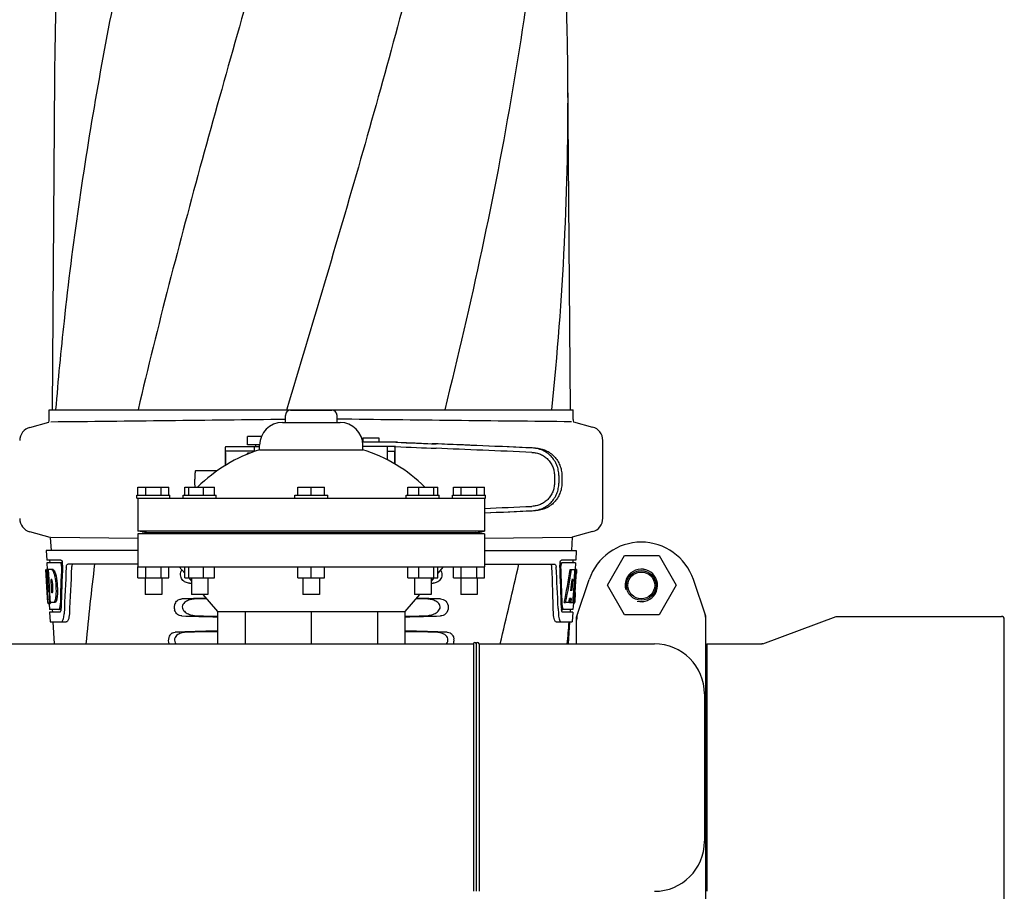
# Model space of a CAD drawing. Units: millimetres. Extents: x 1575 to 7308, y -4424 to 3509.
# Drawn here: x 4691 to 5049, y 1302 to 1619 of the extents above; entities that cross this region are included whole.
import ezdxf

# ---------------------------------------------------------------- set-up
doc = ezdxf.new("R2010")
doc.units = ezdxf.units.MM
doc.header["$LTSCALE"] = 30.734
doc.layers.get('0').update_dxf_attribs({"linetype": 'CONTINUOUS'})

msp = doc.modelspace()

# ---------------------------------------------------------------- linework, layer by layer
for p, q in [((4703.54, 1598.3), (4702.64, 1477.17)), ((4891.12, 1477.17), (4890.21, 1598.3)), ((4701.64, 1477.17), (4703.93, 1477.17)), ((4701.64, 1473.62), (4701.64, 1477.17)), ((4703.94, 1477.17), (4733.9, 1477.17)), ((4733.92, 1477.17), (4787.93, 1477.17)), ((4787.5, 1472.55), (4787.5, 1475.17)), ((4788.03, 1477.45), (4787.95, 1477.17)), ((4787.95, 1477.17), (4845.37, 1477.17)), ((4789.38, 1477.05), (4804.38, 1477.05)), ((4806.25, 1472.55), (4806.25, 1475.17)), ((4845.39, 1477.17), (4884.29, 1477.17)), ((4884.3, 1477.17), (4892.12, 1477.17)), ((4892.12, 1473.62), (4892.12, 1477.17)), ((4694.58, 1470.8), (4701.43, 1472.63)), ((4786.38, 1472.55), (4807.38, 1472.55)), ((4892.28, 1472.75), (4899.17, 1470.9)), ((4778.76, 1467.44), (4773.69, 1467.44)), ((4773.69, 1464.44), (4773.69, 1467.44)), ((4778.13, 1464.44), (4773.69, 1464.44)), ((4776.69, 1463.69), (4776.69, 1464.44)), ((4778.13, 1462.63), (4778.13, 1464.3)), ((4828.27, 1465.39), (4815.55, 1465.39)), ((4815.61, 1466.99), (4821.41, 1466.99)), ((4815.61, 1466.99), (4815.61, 1465.39)), ((4815.63, 1462.63), (4815.63, 1464.3)), ((4821.41, 1466.99), (4821.41, 1465.39)), ((4902.88, 1437.71), (4902.88, 1466.07)), ((4765.64, 1463.46), (4765.64, 1456.96)), ((4765.68, 1461.69), (4765.68, 1456.98)), ((4768.92, 1463.69), (4765.76, 1463.69)), ((4776.51, 1462.09), (4765.76, 1462.09)), ((4778.13, 1463.69), (4768.92, 1463.69)), ((4774.72, 1461.44), (4773.69, 1461.44)), ((4773.69, 1461.03), (4773.69, 1461.44)), ((4776.14, 1463.69), (4776.14, 1462.09)), ((4778.13, 1462.63), (4815.63, 1462.63)), ((4827.58, 1463.79), (4815.63, 1463.79)), ((4824.51, 1463.79), (4824.51, 1458.98)), ((4824.51, 1462.19), (4827.21, 1462.19)), ((4827.3, 1457.45), (4827.3, 1461.79)), ((4827.34, 1457.43), (4827.34, 1463.55)), ((4762.67, 1454.99), (4754.81, 1454.99)), ((4885.3, 1453.32), (4885.3, 1450.47)), ((4886.91, 1453.32), (4886.91, 1450.46)), ((4887.99, 1453.28), (4887.99, 1450.5)), ((4733.88, 1449.05), (4745.13, 1449.05)), ((4733.88, 1446.17), (4733.88, 1449.05)), ((4736.69, 1446.17), (4736.69, 1449.05)), ((4742.31, 1446.17), (4742.31, 1449.05)), ((4745.13, 1446.17), (4745.13, 1449.05)), ((4750.88, 1449.05), (4761.74, 1449.05)), ((4750.88, 1446.17), (4750.88, 1449.05)), ((4752.33, 1446.17), (4752.33, 1449.05)), ((4757.77, 1446.17), (4757.77, 1449.05)), ((4761.74, 1446.17), (4761.74, 1449.05)), ((4792.01, 1449.05), (4801.75, 1449.05)), ((4792.01, 1446.17), (4792.01, 1449.05)), ((4796.88, 1446.17), (4796.88, 1449.05)), ((4801.75, 1446.17), (4801.75, 1449.05)), ((4832.02, 1449.05), (4842.89, 1449.05)), ((4832.02, 1446.17), (4832.02, 1449.05)), ((4836, 1446.17), (4836, 1449.05)), ((4841.43, 1446.17), (4841.43, 1449.05)), ((4842.89, 1446.17), (4842.89, 1449.05)), ((4848.63, 1449.05), (4859.88, 1449.05)), ((4848.63, 1446.17), (4848.63, 1449.05)), ((4851.44, 1446.17), (4851.44, 1449.05)), ((4857.07, 1446.17), (4857.07, 1449.05)), ((4859.88, 1446.17), (4859.88, 1449.05)), ((4733.5, 1446.17), (4745.5, 1446.17)), ((4733.5, 1445.05), (4733.5, 1446.17)), ((4733.5, 1445.05), (4860.25, 1445.05)), ((4733.88, 1445.05), (4733.88, 1433.05)), ((4745.5, 1445.05), (4745.5, 1446.17)), ((4750.31, 1446.17), (4762.31, 1446.17)), ((4750.31, 1445.05), (4750.31, 1446.17)), ((4762.31, 1445.05), (4762.31, 1446.17)), ((4790.88, 1446.17), (4802.88, 1446.17)), ((4790.88, 1445.05), (4790.88, 1446.17)), ((4802.88, 1445.05), (4802.88, 1446.17)), ((4831.45, 1446.17), (4843.45, 1446.17)), ((4831.45, 1445.05), (4831.45, 1446.17)), ((4843.45, 1445.05), (4843.45, 1446.17)), ((4848.25, 1446.17), (4860.25, 1446.17)), ((4848.25, 1445.05), (4848.25, 1446.17)), ((4859.88, 1445.05), (4859.88, 1433.05)), ((4860.25, 1445.05), (4860.25, 1446.17)), ((4702.01, 1430.79), (4694.58, 1432.78)), ((4859.88, 1433.05), (4733.88, 1433.05)), ((4737.04, 1432.56), (4733.88, 1433.05)), ((4733.88, 1432.05), (4737.04, 1432.56)), ((4859.88, 1432.05), (4733.88, 1432.05)), ((4733.88, 1432.05), (4733.88, 1420.05)), ((4737.04, 1432.56), (4856.72, 1432.56)), ((4856.72, 1432.56), (4859.88, 1433.05)), ((4859.88, 1432.05), (4856.72, 1432.56)), ((4859.88, 1432.05), (4859.88, 1420.05)), ((4899.17, 1432.88), (4891.75, 1430.89)), ((4702.01, 1430.79), (4702.28, 1426.05)), ((4733.86, 1430.41), (4702.25, 1430.72)), ((4859.89, 1430.51), (4891.51, 1430.82)), ((4891.75, 1430.89), (4891.48, 1426.05)), ((4733.88, 1426.05), (4700.53, 1426.05)), ((4700.53, 1426.05), (4700.72, 1422.55)), ((4859.88, 1426.05), (4893.23, 1426.05)), ((4893.23, 1426.05), (4893.04, 1422.55)), ((4705.85, 1422.55), (4700.72, 1422.55)), ((4705.69, 1421.55), (4700.78, 1421.55)), ((4700.78, 1421.55), (4700.91, 1419.04)), ((4701.72, 1422.55), (4701.78, 1421.55)), ((4706.47, 1421.55), (4705.85, 1421.55)), ((4887.29, 1421.55), (4887.91, 1421.55)), ((4893.04, 1422.55), (4887.91, 1422.55)), ((4892.98, 1421.55), (4888.07, 1421.55)), ((4892.04, 1422.55), (4891.98, 1421.55)), ((4892.98, 1421.55), (4892.84, 1419.05)), ((4904.59, 1413.42), (4910.84, 1424.25)), ((4910.84, 1424.25), (4923.34, 1424.25)), ((4923.34, 1424.25), (4929.59, 1413.42)), ((4700.44, 1419.05), (4700.43, 1419.05)), ((4700.89, 1410.69), (4700.43, 1419.05)), ((4701.12, 1419.05), (4700.6, 1419.05)), ((4701, 1411.87), (4700.6, 1419.05)), ((4700.97, 1415.42), (4700.77, 1419.05)), ((4703.05, 1419.05), (4701.24, 1419.05)), ((4701.25, 1418.98), (4701.24, 1419.05)), ((4701.44, 1415.44), (4701.25, 1418.98)), ((4701.58, 1415.44), (4701.38, 1419.05)), ((4703.45, 1418.66), (4702.94, 1418.66)), ((4733.88, 1421.05), (4708.35, 1421.05)), ((4733.88, 1420.05), (4859.88, 1420.05)), ((4733.88, 1416.05), (4733.88, 1420.05)), ((4736.69, 1416.05), (4736.69, 1420.05)), ((4742.31, 1416.05), (4742.31, 1420.05)), ((4745.13, 1416.05), (4745.13, 1420.05)), ((4748.88, 1420.05), (4750.88, 1417.72)), ((4750.88, 1416.05), (4750.88, 1420.05)), ((4752.33, 1416.05), (4752.33, 1420.05)), ((4757.77, 1416.05), (4757.77, 1420.05)), ((4761.74, 1416.05), (4761.74, 1420.05)), ((4792.01, 1416.05), (4792.01, 1420.05)), ((4796.88, 1416.05), (4796.88, 1420.05)), ((4801.75, 1416.05), (4801.75, 1420.05)), ((4832.02, 1416.05), (4832.02, 1420.05)), ((4836, 1416.05), (4836, 1420.05)), ((4841.43, 1416.05), (4841.43, 1420.05)), ((4844.88, 1420.05), (4842.89, 1417.73)), ((4842.89, 1416.05), (4842.89, 1420.05)), ((4848.63, 1416.05), (4848.63, 1420.05)), ((4851.44, 1416.05), (4851.44, 1420.05)), ((4857.07, 1416.05), (4857.07, 1420.05)), ((4859.88, 1421.05), (4885.4, 1421.05)), ((4859.88, 1416.05), (4859.88, 1420.05)), ((4891.04, 1419.05), (4891.55, 1419.05)), ((4891.69, 1419.05), (4892.82, 1419.05)), ((4892.63, 1419.05), (4892.44, 1415.64)), ((4892.82, 1419.05), (4892.63, 1415.63)), ((4892.87, 1410.69), (4893.33, 1419.05)), ((4893.34, 1419.05), (4892.94, 1419.05)), ((4893.34, 1419.05), (4893.28, 1417.81)), ((4701.17, 1411.87), (4700.97, 1415.42)), ((4701.48, 1414.82), (4701.44, 1415.44)), ((4701.68, 1411.18), (4701.48, 1414.82)), ((4701.62, 1414.83), (4701.58, 1415.44)), ((4701.82, 1411.19), (4701.62, 1414.83)), ((4702.51, 1415.5), (4702.3, 1415.5)), ((4702.34, 1414.87), (4702.3, 1415.5)), ((4702.54, 1411.23), (4702.34, 1414.87)), ((4704.08, 1416.76), (4703.57, 1416.76)), ((4733.88, 1416.05), (4745.13, 1416.05)), ((4736.5, 1416.05), (4736.5, 1410.05)), ((4742.5, 1416.05), (4742.5, 1410.05)), ((4750.88, 1416.05), (4761.74, 1416.05)), ((4752.32, 1416.04), (4753.31, 1414.89)), ((4753.31, 1416.05), (4753.31, 1410.05)), ((4759.31, 1416.05), (4759.31, 1410.05)), ((4792.01, 1416.05), (4801.75, 1416.05)), ((4793.88, 1416.05), (4793.88, 1410.05)), ((4799.88, 1416.05), (4799.88, 1410.05)), ((4832.02, 1416.05), (4842.89, 1416.05)), ((4834.45, 1416.05), (4834.45, 1410.05)), ((4840.45, 1416.05), (4840.45, 1410.05)), ((4841.44, 1416.04), (4840.45, 1414.89)), ((4848.63, 1416.05), (4859.88, 1416.05)), ((4851.25, 1416.05), (4851.25, 1410.05)), ((4857.25, 1416.05), (4857.25, 1410.05)), ((4891.82, 1415.67), (4891.58, 1411.4)), ((4892.43, 1415.51), (4892.2, 1411.36)), ((4892.44, 1415.64), (4892.43, 1415.51)), ((4892.43, 1415.48), (4892.96, 1415.48)), ((4892.63, 1415.63), (4892.62, 1415.48)), ((4893.41, 1402.15), (4897.94, 1415.48)), ((4940.34, 1402.15), (4935.82, 1415.48)), ((4701.08, 1407.05), (4700.88, 1410.73)), ((4701.14, 1410.91), (4701.12, 1410.91)), ((4701.71, 1410.69), (4701.68, 1411.18)), ((4701.85, 1410.69), (4701.71, 1410.69)), ((4701.85, 1410.69), (4701.82, 1411.19)), ((4701.85, 1410.6), (4701.85, 1410.69)), ((4701.96, 1408.58), (4701.85, 1410.6)), ((4702.58, 1410.65), (4702.54, 1411.23)), ((4702.78, 1410.65), (4702.58, 1410.65)), ((4891.58, 1411.4), (4891.23, 1411.4)), ((4892.2, 1411.36), (4892.04, 1408.54)), ((4892.88, 1410.73), (4892.68, 1407.05)), ((4892.88, 1410.73), (4892.81, 1410.73)), ((4910.84, 1402.6), (4904.59, 1413.42)), ((4929.59, 1413.42), (4923.34, 1402.6)), ((4700.96, 1409.48), (4700.95, 1409.71)), ((4701.19, 1407.05), (4701.08, 1407.05)), ((4702.08, 1407), (4701.58, 1407)), ((4701.96, 1408.6), (4701.74, 1408.6)), ((4702.05, 1407.05), (4701.96, 1408.58)), ((4703.73, 1407.05), (4702.05, 1407.05)), ((4704.09, 1407.43), (4703.58, 1407.43)), ((4704.51, 1409.33), (4703.99, 1409.33)), ((4742.5, 1410.05), (4736.5, 1410.05)), ((4759.31, 1410.05), (4753.31, 1410.05)), ((4757.46, 1410.05), (4762.83, 1403.8)), ((4799.88, 1410.05), (4793.88, 1410.05)), ((4836.29, 1410.05), (4830.93, 1403.8)), ((4840.45, 1410.05), (4834.45, 1410.05)), ((4857.25, 1410.05), (4851.25, 1410.05)), ((4888.85, 1407.05), (4889.37, 1407.05)), ((4890.57, 1407.05), (4889.52, 1407.05)), ((4890.9, 1408.6), (4890.81, 1407.05)), ((4890.81, 1407.05), (4891.32, 1407.05)), ((4891.41, 1408.6), (4890.83, 1408.6)), ((4891.41, 1408.6), (4891.32, 1407.05)), ((4891.4, 1407.05), (4892.08, 1407.05)), ((4892.04, 1408.54), (4891.96, 1407.05)), ((4892.18, 1406.97), (4892.04, 1404.55)), ((4892.68, 1407.05), (4892.21, 1407.05)), ((4892.8, 1409.48), (4892.81, 1409.71)), ((4701.87, 1406.63), (4701.37, 1406.63)), ((4701.6, 1406.61), (4701.72, 1404.55)), ((4705.15, 1404.55), (4701.72, 1404.55)), ((4705.42, 1403.55), (4701.77, 1403.55)), ((4701.77, 1403.55), (4701.97, 1400.05)), ((4702.72, 1404.55), (4702.77, 1403.55)), ((4705.91, 1404.55), (4705.42, 1404.55)), ((4762.83, 1403.8), (4830.93, 1403.8)), ((4762.83, 1403.8), (4762.83, 1392.05)), ((4772.8, 1403.8), (4772.8, 1392.05)), ((4796.88, 1403.8), (4796.88, 1392.05)), ((4820.96, 1403.8), (4820.96, 1392.05)), ((4830.93, 1403.8), (4830.93, 1392.05)), ((4886.65, 1404.95), (4886.65, 1404.86)), ((4886.65, 1404.86), (4886.73, 1402.96)), ((4887.85, 1404.55), (4888.34, 1404.55)), ((4891.99, 1403.55), (4888.34, 1403.55)), ((4892.04, 1404.55), (4888.61, 1404.55)), ((4891.04, 1404.55), (4890.98, 1403.55)), ((4891.99, 1403.55), (4891.79, 1400.05)), ((4892.18, 1406.63), (4892.39, 1406.63)), ((4701.97, 1400.05), (4707.75, 1400.05)), ((4702.87, 1400.05), (4703.38, 1392.05)), ((4885.92, 1400.05), (4891.79, 1400.05)), ((4890.38, 1392.05), (4890.88, 1400.05)), ((4893.38, 1392.05), (4893.38, 1401.94)), ((4923.34, 1402.6), (4910.84, 1402.6)), ((4940.38, 1292.16), (4940.38, 1401.94)), ((4961.05, 1392.11), (4987.71, 1401.99)), ((4987.71, 1401.99), (4988.06, 1402.05)), ((4988.06, 1402.05), (5047.88, 1402.05)), ((5048.88, 1293.05), (5048.88, 1401.05)), ((3726.76, 1392.05), (4855.88, 1392.05)), ((4855.88, 1392.05), (4855.88, 1302.05)), ((4856.88, 1392.05), (4856.88, 1302.05)), ((4857.88, 1392.05), (4921.68, 1392.05)), ((4857.88, 1392.05), (4857.88, 1302.05)), ((4940.71, 1390.07), (4940.38, 1390.07)), ((4940.71, 1392.05), (4960.7, 1392.05)), ((4940.71, 1392.05), (4940.71, 1302.05)), ((4961.05, 1392.11), (4960.7, 1392.05)), ((4939.88, 1373.84), (4939.88, 1320.25)), ((4940.71, 1304.03), (4940.38, 1304.03))]:
    msp.add_line(p, q)
for radius in [5.38, 4.88]:
    msp.add_circle((4916.88, 1413.3), radius)
for centre, radius, start, end in [((5797.29, 1590.08), 1093.78, 177.66374, 179.56959), ((3796.47, 1590.08), 1093.78, 0.43041, 2.33626), ((3806.58, 1590.41), 1083.66, 354.00148, 0.41671), ((5857.79, 1384.08), 1157.6, 173.78121, 175.3878), ((4789.38, 1475.17), 1.88, 90, 180), ((4804.38, 1475.17), 1.88, 0, 90), ((4699.12, 1473.62), 2.52, 336.977, 0), ((4484.72, 24583.35), 23111.52, 270.53928, 270.750647), ((4786.38, 1464.3), 8.25, 90, 180), ((5109.04, 24583.45), 23111.52, 269.249353, 269.46072), ((4807.38, 1464.3), 8.25, 0, 90), ((4894.64, 1473.62), 2.52, 180, 200.3126), ((4695.88, 1465.97), 5, 105.0001, 180), ((4897.88, 1466.07), 5, 360, 74.9999), ((4794.42, 1410.1), 55, 107.2335, 134.9179), ((4799.33, 1410.1), 55, 45.0821, 72.7665), ((4695.88, 1437.61), 5, 180, 254.9999), ((4897.88, 1437.71), 5, 285.0001, 0), ((4916.88, 1409.05), 20, 18.7612, 161.2388), ((4702.92, 1420.91), 3.54, 10.4822, 12.8439), ((4702.55, 1420.84), 3.92, 7.437, 10.4828), ((4702.37, 1420.81), 4.1, 4.9285, 7.4553), ((4891.37, 1420.81), 4.08, 172.2978, 174.8747), ((4891.19, 1420.84), 3.9, 169.5179, 172.312), ((4701.68, 1417.47), 2.14, 33.9957, 36.1777), ((4702.29, 1420.8), 4.18, 0.0827, 4.9343), ((4702.6, 1420.8), 3.87, 357.5861, 0.0998), ((5819.91, 1357.66), 1111.89, 176.78795, 177.66474), ((5748.36, 1293.98), 1038.06, 172.96877, 174.57892), ((2714.62, 1911.15), 2212.7, 346.43181, 347.20305), ((3728.48, 1374.79), 1156.82, 1.39541, 2.23758), ((3751.41, 1358.46), 1136.19, 2.34546, 3.10282), ((4891.37, 1420.81), 4.08, 174.8003, 182.3572), ((4890.36, 1420.38), 2.7, 179.0527, 182.1849), ((4916.88, 1413.3), 5.92, 255, 195), ((4916.88, 1413.3), 5.9, 255, 195), ((4691.65, 1412.7), 11.3, 8.2135, 11.16), ((4907.2, 1422.25), 206.64, 183.2085, 183.4787), ((4690.09, 1411.29), 11.1, 2.0853, 2.9543), ((4670.93, 1409.18), 30.81, 1.4383, 2.8035), ((4699.46, 1411.51), 3.49, 354.0009, 355.7342), ((4692.18, 1412.16), 10.81, 355.1727, 358.1729), ((4665.27, 1423.47), 227.95, 356.6606, 356.7844), ((4794.67, 1415.26), 93.88, 183.5316, 184.0702), ((4755.91, 1412.67), 55.04, 184.2456, 184.4881), ((4739.13, 1411.34), 38.2, 184.4658, 185.1099), ((4705.34, 1407.74), 4.22, 189.3836, 190.0454), ((4684.21, 1409.28), 17.54, 355.6062, 357.0053), ((4680.5, 1409.49), 21.25, 356.977, 357.6027), ((4673.6, 1409.24), 28.14, 0.0155, 1.4472), ((4677.94, 1409.24), 23.81, 358.4617, 0.0291), ((4854.63, 1411.34), 38.2, 354.8901, 355.5342), ((4837.85, 1412.67), 55.04, 355.5119, 355.7544), ((4799.09, 1415.26), 93.89, 355.9298, 356.4684), ((4704.53, 1421.18), 188.63, 356.5157, 356.6621), ((4702.85, 1407.33), 1.7, 194.694, 196.3901), ((4699.92, 1406.16), 5.7, 356.4427, 358.4859), ((4701.34, 1405.08), 4.56, 353.2351, 354.0596), ((4700.64, 1405.15), 5.27, 354.1254, 358.401), ((4893.39, 1405.16), 5.54, 181.6556, 183.7043), ((4892.88, 1405.13), 5.03, 183.6936, 185.8807), ((4892.42, 1405.09), 4.57, 185.899, 186.7651), ((4893.84, 1406.16), 5.7, 181.5144, 183.5274), ((4890.92, 1407.33), 1.68, 343.6042, 345.1734), ((4890.59, 1407.42), 2.03, 345.1514, 345.9528), ((4697.52, 1403.32), 9.52, 353.0968, 357.8205), ((4896.22, 1403.32), 9.5, 182.1776, 186.9671), ((3751.95, 1494.85), 1142.66, 354.83829, 355.24092), ((4894.03, 1401.94), 0.654, 161.3022, 179.9366), ((4939.72, 1401.94), 0.654, 0.0634, 18.6978), ((5047.88, 1401.05), 1, 360, 90), ((4845.18, 1393.31), 3.63, 339.6356, 7.2284), ((4856.38, 1392.05), 0.5, 0, 180), ((4857.38, 1392.05), 0.5, 0, 180), ((4921.68, 1373.85), 18.2, 0, 90), ((4921.68, 1320.25), 18.2, 270, 0)]:
    msp.add_arc(centre, radius, start, end)
for centre, major_axis, ratio, start_param, end_param in [((4810.3, 1466.25), (70, -2.98), 0.001852, -1.320273, -1.095754), ((4812.8, 1466.17), (70, -2.98), 0.001852, -1.347924, -1.159059), ((4873.88, 1463.32), (82.64, -3.51), 0.001852, 1.515318, 1.982534), ((4885.97, 1462.76), (95.47, -4.06), 0.001852, 1.662935, 2.045839), ((4810.3, 1464.65), (70, -2.98), 0.001852, -1.321288, -1.095754), ((4885.97, 1461.16), (95.47, -4.06), 0.001852, 1.663654, 2.045839), ((4885.97, 1442.62), (95.47, 4.06), 0.001852, -1.847666, -1.663633), ((4873.88, 1440.46), (82.64, 3.51), 0.001852, -1.741149, -1.515318), ((4885.97, 1441.02), (95.47, 4.06), 0.001852, -1.847667, -1.662935), ((4796.88, 1437.42), (0, 185.88), 0.521492, 1.669775, 1.714886), ((4796.88, 1374.32), (0, 330.99), 0.276989, 1.431496, 1.474918), ((4796.88, 1370.49), (0, 330.24), 0.276989, 7.701538, 7.749283), ((4796.88, 1357.03), (0, 327.6), 0.276989, 7.660708, 7.713322), ((4796.88, 1370.49), (0, 330.24), 0.276989, 4.817085, 4.86483), ((4796.88, 1374.32), (0, 330.99), 0.276989, 4.808268, 4.851689), ((4796.88, 1472.58), (0, 184.43), 0.533525, -1.934078, -1.865314), ((4796.88, 1472.68), (0, 185.37), 0.533525, -1.932705, -1.864319), ((4796.88, 1437.42), (0, 185.89), 0.521492, -1.714885, -1.676452), ((4796.88, 1415.81), (66.42, 0), 0.034012, -2.300961, -2.286403), ((4796.88, 1415.81), (66.42, 0), 0.034012, -0.855189, -0.840632), ((4796.88, 1478.34), (0, 221.32), 0.447273, -1.878089, -1.85789), ((4796.88, 1443.18), (0, 173.83), 0.559905, -1.780187, -1.730837), ((4796.88, 1443.09), (0, 172.93), 0.559905, -1.735727, -1.731159), ((4796.88, 1406.79), (66.42, 0), 0.034012, 2.183721, 2.357555), ((4796.88, 1405.54), (93.47, 0), 0.034012, 1.989943, 2.033069), ((4796.88, 1405.54), (93.47, 0), 0.034012, 1.108524, 1.15165), ((4796.88, 1406.79), (66.42, 0), 0.034012, 0.784038, 0.957872), ((4796.88, 1464.8), (0, 188.15), 0.523246, -1.88279, -1.874124), ((4796.88, 1403.81), (66.42, 0), 0.034012, -2.357555, -2.109134), ((4796.88, 1405.07), (93.44, 0), 0.034012, -2.023991, -1.943846), ((4796.88, 1403.81), (66.42, 0), 0.034012, -1.032459, -0.784038), ((4796.88, 1405.07), (93.44, 0), 0.034012, -1.197747, -1.117601), ((4902.17, 1400.6), (8.68, -1.43), 0.95277, 2.985475, 3.297711), ((4931.59, 1400.6), (-8.68, -1.43), 0.95277, 9.26866, 9.580896), ((4796.88, 1394.79), (66.42, 0), 0.034012, 2.109154, 2.411117), ((4796.88, 1393.54), (92.8, 0), 0.034012, 1.946591, 2.079039), ((4796.88, 1394.79), (66.42, 0), 0.034012, 0.730475, 1.032439), ((4796.88, 1393.54), (92.8, 0), 0.034012, 1.062554, 1.195002)]:
    msp.add_ellipse(centre, major_axis=major_axis, ratio=ratio, start_param=start_param, end_param=end_param)
for points, knots in [([(4778.56, 1841.51), (4763.2, 1786.38), (4740.79, 1703.88), (4718.06, 1592.8), (4710.01, 1537.22), (4706.99, 1509.48)], [0, 0, 0, 0, 0.504888, 0.753799, 1, 1, 1, 1]), ([(4833.61, 1841.51), (4825.96, 1810.96), (4809.44, 1750.06), (4782.98, 1659.2), (4756.89, 1568.44), (4741.06, 1507.63), (4733.92, 1477.17)], [0, 0, 0, 0, 0.250045, 0.501065, 0.751542, 1, 1, 1, 1]), ([(4874.63, 1841.51), (4870.77, 1810.96), (4860.73, 1749.82), (4839.99, 1658.81), (4815.13, 1568.04), (4797.08, 1507.7), (4788.03, 1477.45)], [0, 0, 0, 0, 0.24654, 0.495672, 0.747175, 1, 1, 1, 1]), ([(4884.3, 1710.18), (4882.91, 1690.7), (4879.1, 1651.7), (4870.5, 1593.38), (4859.24, 1535.13), (4850.21, 1496.49), (4845.4, 1477.17)], [0, 0, 0, 0, 0.247733, 0.496756, 0.747463, 1, 1, 1, 1]), ([(4765.76, 1463.69), (4765.74, 1463.69), (4765.7, 1463.68), (4765.66, 1463.63), (4765.64, 1463.56), (4765.64, 1463.5), (4765.64, 1463.47)], [0, 0, 0, 0, 0.200309, 0.396168, 0.651018, 1, 1, 1, 1]), ([(4765.68, 1461.69), (4765.68, 1461.79), (4765.68, 1461.91), (4765.71, 1462.05), (4765.75, 1462.09), (4765.76, 1462.09)], [0, 0, 0, 0, 0.691687, 0.892622, 1, 1, 1, 1]), ([(4827.21, 1462.19), (4827.23, 1462.19), (4827.26, 1462.15), (4827.28, 1462.07), (4827.3, 1461.94), (4827.3, 1461.84), (4827.3, 1461.79)], [0, 0, 0, 0, 0.109263, 0.310206, 0.619483, 1, 1, 1, 1]), ([(4827.34, 1463.55), (4827.34, 1463.59), (4827.34, 1463.64), (4827.32, 1463.71), (4827.29, 1463.76), (4827.26, 1463.78), (4827.24, 1463.79)], [0, 0, 0, 0, 0.347133, 0.611811, 0.815241, 1, 1, 1, 1]), ([(4877.12, 1461.71), (4877.66, 1461.69), (4878.73, 1461.55), (4880.27, 1461.04), (4881.7, 1460.25), (4882.94, 1459.2), (4883.97, 1457.94), (4884.73, 1456.5), (4885.2, 1454.94), (4885.3, 1453.86), (4885.3, 1453.32)], [0, 0, 0, 0, 0.124687, 0.249541, 0.374525, 0.499583, 0.624676, 0.749783, 0.874887, 1, 1, 1, 1]), ([(4886.91, 1453.32), (4886.91, 1453.96), (4886.78, 1455.24), (4886.22, 1457.1), (4885.32, 1458.81), (4884.11, 1460.32), (4882.63, 1461.56), (4880.94, 1462.51), (4879.1, 1463.11), (4877.83, 1463.29), (4877.19, 1463.31)], [0, 0, 0, 0, 0.125094, 0.25018, 0.375273, 0.50036, 0.625426, 0.750431, 0.875307, 1, 1, 1, 1]), ([(4878.47, 1463.28), (4879.1, 1463.25), (4880.37, 1463.07), (4882.18, 1462.46), (4883.84, 1461.5), (4885.28, 1460.25), (4886.46, 1458.74), (4887.33, 1457.04), (4887.87, 1455.2), (4887.99, 1453.92), (4887.99, 1453.28)], [0, 0, 0, 0, 0.125087, 0.249994, 0.374781, 0.499543, 0.624398, 0.749434, 0.874652, 1, 1, 1, 1]), ([(4754.81, 1454.99), (4754.8, 1454.99), (4754.77, 1454.97), (4754.75, 1454.92), (4754.72, 1454.85), (4754.69, 1454.75), (4754.67, 1454.63), (4754.63, 1454.41), (4754.6, 1454.08), (4754.56, 1453.63), (4754.54, 1453.12), (4754.52, 1452.57), (4754.52, 1452.18), (4754.52, 1451.99)], [0, 0, 0, 0, 0.010411, 0.027307, 0.05247, 0.086218, 0.128411, 0.178776, 0.302197, 0.452048, 0.622656, 0.807743, 1, 1, 1, 1]), ([(4754.66, 1449.39), (4754.64, 1449.55), (4754.59, 1449.91), (4754.55, 1450.52), (4754.52, 1451.23), (4754.52, 1451.73), (4754.52, 1451.99)], [0, 0, 0, 0, 0.184502, 0.423741, 0.701808, 1, 1, 1, 1]), ([(4885.3, 1450.47), (4885.3, 1449.93), (4885.2, 1448.84), (4884.73, 1447.29), (4883.97, 1445.85), (4882.94, 1444.58), (4881.7, 1443.53), (4880.28, 1442.74), (4878.73, 1442.23), (4877.66, 1442.09), (4877.12, 1442.07)], [0, 0, 0, 0, 0.125113, 0.250218, 0.375324, 0.500417, 0.625476, 0.75046, 0.875313, 1, 1, 1, 1]), ([(4877.19, 1440.47), (4877.83, 1440.49), (4879.1, 1440.67), (4880.94, 1441.27), (4882.63, 1442.22), (4884.11, 1443.46), (4885.32, 1444.97), (4886.22, 1446.68), (4886.78, 1448.54), (4886.91, 1449.82), (4886.91, 1450.46)], [0, 0, 0, 0, 0.124693, 0.249569, 0.374574, 0.49964, 0.624727, 0.74982, 0.874906, 1, 1, 1, 1]), ([(4887.99, 1450.5), (4887.99, 1449.86), (4887.87, 1448.58), (4887.33, 1446.74), (4886.46, 1445.04), (4885.28, 1443.53), (4883.84, 1442.28), (4882.18, 1441.32), (4880.37, 1440.71), (4879.1, 1440.53), (4878.47, 1440.5)], [0, 0, 0, 0, 0.125348, 0.250566, 0.375602, 0.500457, 0.625219, 0.750006, 0.874913, 1, 1, 1, 1]), ([(4754.75, 1449.05), (4754.73, 1449.09), (4754.7, 1449.2), (4754.67, 1449.32), (4754.66, 1449.39)], [0, 0, 0, 0, 0.399126, 1, 1, 1, 1]), ([(4705.74, 1421.54), (4705.73, 1421.54), (4705.71, 1421.55), (4705.69, 1421.55), (4705.69, 1421.55)], [0, 0, 0, 0, 0.516393, 1, 1, 1, 1]), ([(4705.98, 1421.14), (4705.96, 1421.19), (4705.91, 1421.33), (4705.83, 1421.49), (4705.74, 1421.54)], [0, 0, 0, 0, 0.331413, 1, 1, 1, 1]), ([(4705.85, 1422.55), (4705.97, 1422.55), (4706.24, 1422.22), (4706.32, 1421.91), (4706.37, 1421.69)], [0, 0, 0, 0, 0.353572, 1, 1, 1, 1]), ([(4887.36, 1421.55), (4887.4, 1421.78), (4887.49, 1422.13), (4887.71, 1422.49), (4887.84, 1422.54)], [0, 0, 0, 0, 0.627763, 1, 1, 1, 1]), ([(4888.07, 1421.55), (4888.01, 1421.55), (4887.87, 1421.41), (4887.81, 1421.25), (4887.78, 1421.15)], [0, 0, 0, 0, 0.364209, 1, 1, 1, 1]), ([(4887.84, 1422.54), (4887.85, 1422.54), (4887.88, 1422.55), (4887.9, 1422.55), (4887.91, 1422.55)], [0, 0, 0, 0, 0.510503, 1, 1, 1, 1]), ([(4702.54, 1419.05), (4702.57, 1419.04), (4702.74, 1418.94), (4702.86, 1418.79), (4702.94, 1418.66)], [0, 0, 0, 0, 0.195683, 1, 1, 1, 1]), ([(4702.94, 1418.66), (4702.97, 1418.6), (4703.12, 1418.3), (4703.23, 1417.99), (4703.31, 1417.74)], [0, 0, 0, 0, 0.21627, 1, 1, 1, 1]), ([(4703.05, 1419.05), (4703.08, 1419.04), (4703.22, 1418.96), (4703.33, 1418.83), (4703.41, 1418.73)], [0, 0, 0, 0, 0.201335, 1, 1, 1, 1]), ([(4703.31, 1417.74), (4703.33, 1417.67), (4703.43, 1417.34), (4703.51, 1417.02), (4703.57, 1416.76)], [0, 0, 0, 0, 0.233052, 1, 1, 1, 1]), ([(4703.45, 1418.66), (4703.49, 1418.6), (4703.63, 1418.3), (4703.74, 1417.99), (4703.82, 1417.74)], [0, 0, 0, 0, 0.216323, 1, 1, 1, 1]), ([(4703.82, 1417.74), (4703.85, 1417.67), (4703.94, 1417.34), (4704.03, 1417.02), (4704.08, 1416.76)], [0, 0, 0, 0, 0.233068, 1, 1, 1, 1]), ([(4706.09, 1420.28), (4706.09, 1420.5), (4706.07, 1420.8), (4706, 1421.08), (4705.98, 1421.14)], [0, 0, 0, 0, 0.771025, 1, 1, 1, 1]), ([(4707.83, 1419.96), (4707.83, 1420.11), (4707.87, 1420.39), (4707.98, 1420.78), (4708.2, 1421.05), (4708.35, 1421.05)], [0, 0, 0, 0, 0.355911, 0.644545, 1, 1, 1, 1]), ([(4710.34, 1421.05), (4710.27, 1421.05), (4710.04, 1420.96), (4709.83, 1420.54), (4709.77, 1420.17), (4709.76, 1419.96)], [0, 0, 0, 0, 0.16502, 0.505123, 1, 1, 1, 1]), ([(4752.58, 1414.12), (4752.1, 1414.14), (4751.09, 1414.36), (4749.79, 1415.41), (4749.19, 1417.15), (4749.51, 1418.41), (4749.83, 1418.94)], [0, 0, 0, 0, 0.216933, 0.449097, 0.721543, 1, 1, 1, 1]), ([(4843.93, 1418.94), (4844.25, 1418.41), (4844.56, 1417.15), (4843.96, 1415.41), (4842.67, 1414.36), (4841.66, 1414.14), (4841.18, 1414.12)], [0, 0, 0, 0, 0.27846, 0.550908, 0.78307, 1, 1, 1, 1]), ([(4884.42, 1419.96), (4884.41, 1420.21), (4884.37, 1420.59), (4884.14, 1420.99), (4884, 1421.04)], [0, 0, 0, 0, 0.631153, 1, 1, 1, 1]), ([(4885.4, 1421.05), (4885.55, 1421.05), (4885.78, 1420.78), (4885.89, 1420.39), (4885.92, 1420.11), (4885.93, 1419.96)], [0, 0, 0, 0, 0.355688, 0.64422, 1, 1, 1, 1]), ([(4887.78, 1421.15), (4887.76, 1421.09), (4887.7, 1420.86), (4887.67, 1420.61), (4887.67, 1420.42)], [0, 0, 0, 0, 0.227552, 1, 1, 1, 1]), ([(4702.53, 1415.47), (4702.53, 1415.48), (4702.52, 1415.49), (4702.51, 1415.49), (4702.51, 1415.5)], [0, 0, 0, 0, 0.530425, 1, 1, 1, 1]), ([(4702.74, 1414.89), (4702.73, 1414.94), (4702.69, 1415.11), (4702.64, 1415.29), (4702.59, 1415.39)], [0, 0, 0, 0, 0.305529, 1, 1, 1, 1]), ([(4702.98, 1411.82), (4702.98, 1412.02), (4702.99, 1412.86), (4702.93, 1413.69), (4702.83, 1414.32)], [0, 0, 0, 0, 0.245235, 1, 1, 1, 1]), ([(4703.57, 1416.76), (4703.82, 1415.54), (4704.12, 1413.07), (4704.1, 1410.57), (4703.99, 1409.33)], [0, 0, 0, 0, 0.500134, 1, 1, 1, 1]), ([(4704.08, 1416.76), (4704.33, 1415.54), (4704.64, 1413.07), (4704.62, 1410.57), (4704.51, 1409.33)], [0, 0, 0, 0, 0.500135, 1, 1, 1, 1]), ([(4701, 1411.87), (4701.01, 1411.66), (4701.05, 1411.35), (4701.06, 1411.02), (4701.11, 1410.92)], [0, 0, 0, 0, 0.653065, 1, 1, 1, 1]), ([(4701.14, 1410.91), (4701.16, 1410.91), (4701.17, 1411.02), (4701.19, 1411.15), (4701.19, 1411.41), (4701.18, 1411.59), (4701.18, 1411.7)], [0, 0, 0, 0, 0.077348, 0.284834, 0.604022, 1, 1, 1, 1]), ([(4702.78, 1410.65), (4702.79, 1410.65), (4702.81, 1410.67), (4702.82, 1410.69), (4702.83, 1410.7)], [0, 0, 0, 0, 0.440015, 1, 1, 1, 1]), ([(4702.83, 1410.7), (4702.84, 1410.73), (4702.9, 1410.87), (4702.92, 1411.02), (4702.93, 1411.15)], [0, 0, 0, 0, 0.177261, 1, 1, 1, 1]), ([(4701.18, 1407.05), (4701.17, 1407.11), (4701.12, 1407.4), (4701.1, 1407.7), (4701.07, 1407.94)], [0, 0, 0, 0, 0.199815, 1, 1, 1, 1]), ([(4701.58, 1407), (4701.55, 1406.91), (4701.51, 1406.78), (4701.43, 1406.65), (4701.39, 1406.63)], [0, 0, 0, 0, 0.654568, 1, 1, 1, 1]), ([(4701.7, 1407.94), (4701.69, 1407.84), (4701.66, 1407.53), (4701.63, 1407.21), (4701.58, 1407)], [0, 0, 0, 0, 0.303467, 1, 1, 1, 1]), ([(4702.08, 1407), (4702.06, 1406.91), (4702.01, 1406.78), (4701.94, 1406.65), (4701.89, 1406.63)], [0, 0, 0, 0, 0.654213, 1, 1, 1, 1]), ([(4703.58, 1407.43), (4703.55, 1407.38), (4703.46, 1407.23), (4703.33, 1407.09), (4703.21, 1407.05)], [0, 0, 0, 0, 0.314446, 1, 1, 1, 1]), ([(4703.84, 1408.35), (4703.82, 1408.26), (4703.75, 1407.95), (4703.66, 1407.64), (4703.58, 1407.43)], [0, 0, 0, 0, 0.284803, 1, 1, 1, 1]), ([(4704.09, 1407.43), (4704.06, 1407.38), (4703.97, 1407.23), (4703.84, 1407.09), (4703.73, 1407.05)], [0, 0, 0, 0, 0.314108, 1, 1, 1, 1]), ([(4703.99, 1409.33), (4703.98, 1409.24), (4703.94, 1408.92), (4703.89, 1408.59), (4703.84, 1408.35)], [0, 0, 0, 0, 0.266898, 1, 1, 1, 1]), ([(4704.36, 1408.35), (4704.34, 1408.26), (4704.27, 1407.95), (4704.18, 1407.64), (4704.09, 1407.43)], [0, 0, 0, 0, 0.28476, 1, 1, 1, 1]), ([(4704.51, 1409.33), (4704.5, 1409.24), (4704.46, 1408.92), (4704.41, 1408.59), (4704.36, 1408.35)], [0, 0, 0, 0, 0.266887, 1, 1, 1, 1]), ([(4747.48, 1406.95), (4747.27, 1406.58), (4746.98, 1405.71), (4747.06, 1404.8), (4747.18, 1404.36)], [0, 0, 0, 0, 0.487436, 1, 1, 1, 1]), ([(4747.48, 1406.95), (4747.73, 1407.39), (4748.43, 1408.12), (4749.4, 1408.37), (4749.85, 1408.38)], [0, 0, 0, 0, 0.527152, 1, 1, 1, 1]), ([(4755.19, 1408.38), (4754.63, 1408.38), (4753.51, 1408.28), (4752.14, 1407.91), (4751.14, 1407.38), (4750.46, 1406.81), (4749.99, 1406.02), (4749.97, 1404.73), (4751.02, 1403.49), (4752.59, 1402.73), (4754.26, 1402.31), (4755.4, 1402.22), (4755.97, 1402.21)], [0, 0, 0, 0, 0.12204, 0.24309, 0.304062, 0.366218, 0.431354, 0.4995, 0.629467, 0.754031, 0.876971, 1, 1, 1, 1]), ([(4837.79, 1402.21), (4838.36, 1402.22), (4839.5, 1402.31), (4841.17, 1402.73), (4842.74, 1403.5), (4843.79, 1404.73), (4843.77, 1406.02), (4843.29, 1406.81), (4842.62, 1407.38), (4841.62, 1407.91), (4840.25, 1408.28), (4839.13, 1408.38), (4838.56, 1408.38)], [0, 0, 0, 0, 0.123046, 0.246004, 0.370594, 0.500578, 0.56865, 0.633728, 0.695903, 0.75688, 0.877945, 1, 1, 1, 1]), ([(4843.91, 1408.38), (4844.24, 1408.37), (4844.92, 1408.24), (4846.23, 1407.4), (4847.04, 1405.3), (4846.22, 1403.2), (4844.92, 1402.36), (4844.24, 1402.22), (4843.91, 1402.21)], [0, 0, 0, 0, 0.109382, 0.224645, 0.500145, 0.775412, 0.890638, 1, 1, 1, 1]), ([(4892.61, 1407.25), (4892.62, 1407.3), (4892.65, 1407.53), (4892.67, 1407.76), (4892.68, 1407.94)], [0, 0, 0, 0, 0.217575, 1, 1, 1, 1]), ([(4701.37, 1406.63), (4701.35, 1406.63), (4701.26, 1406.67), (4701.24, 1406.78), (4701.22, 1406.85)], [0, 0, 0, 0, 0.14669, 1, 1, 1, 1]), ([(4701.39, 1406.63), (4701.39, 1406.63), (4701.38, 1406.63), (4701.37, 1406.63), (4701.37, 1406.63)], [0, 0, 0, 0, 0.512178, 1, 1, 1, 1]), ([(4701.89, 1406.63), (4701.89, 1406.63), (4701.88, 1406.63), (4701.87, 1406.63), (4701.87, 1406.63)], [0, 0, 0, 0, 0.51209, 1, 1, 1, 1]), ([(4705.15, 1404.55), (4705.17, 1404.55), (4705.31, 1404.59), (4705.38, 1404.73), (4705.43, 1404.84)], [0, 0, 0, 0, 0.183616, 1, 1, 1, 1]), ([(4705.48, 1403.56), (4705.47, 1403.56), (4705.45, 1403.55), (4705.43, 1403.55), (4705.42, 1403.55)], [0, 0, 0, 0, 0.507377, 1, 1, 1, 1]), ([(4705.47, 1404.96), (4705.49, 1405.02), (4705.56, 1405.29), (4705.6, 1405.58), (4705.61, 1405.8)], [0, 0, 0, 0, 0.212291, 1, 1, 1, 1]), ([(4705.65, 1403.74), (4705.64, 1403.71), (4705.6, 1403.65), (4705.54, 1403.58), (4705.48, 1403.56)], [0, 0, 0, 0, 0.303119, 1, 1, 1, 1]), ([(4705.83, 1404.26), (4705.82, 1404.21), (4705.78, 1404.03), (4705.72, 1403.85), (4705.65, 1403.74)], [0, 0, 0, 0, 0.294817, 1, 1, 1, 1]), ([(4749.85, 1402.21), (4749.3, 1402.23), (4748.07, 1402.63), (4747.36, 1403.73), (4747.18, 1404.36)], [0, 0, 0, 0, 0.45899, 1, 1, 1, 1]), ([(4888.1, 1403.74), (4888.08, 1403.77), (4888, 1403.94), (4887.96, 1404.12), (4887.93, 1404.26)], [0, 0, 0, 0, 0.204813, 1, 1, 1, 1]), ([(4888.34, 1403.55), (4888.32, 1403.55), (4888.21, 1403.57), (4888.14, 1403.66), (4888.1, 1403.74)], [0, 0, 0, 0, 0.202101, 1, 1, 1, 1]), ([(4888.15, 1405.8), (4888.15, 1405.72), (4888.18, 1405.44), (4888.22, 1405.16), (4888.29, 1404.96)], [0, 0, 0, 0, 0.284651, 1, 1, 1, 1]), ([(4888.29, 1404.96), (4888.3, 1404.91), (4888.36, 1404.76), (4888.45, 1404.6), (4888.55, 1404.56)], [0, 0, 0, 0, 0.334259, 1, 1, 1, 1]), ([(4888.55, 1404.56), (4888.56, 1404.56), (4888.58, 1404.55), (4888.6, 1404.55), (4888.61, 1404.55)], [0, 0, 0, 0, 0.507887, 1, 1, 1, 1]), ([(4892.39, 1406.63), (4892.4, 1406.63), (4892.49, 1406.67), (4892.51, 1406.78), (4892.54, 1406.85)], [0, 0, 0, 0, 0.146689, 1, 1, 1, 1]), ([(4705.96, 1400.05), (4706.23, 1400.05), (4706.6, 1400.6), (4706.83, 1401.33), (4706.93, 1401.88), (4706.97, 1402.18)], [0, 0, 0, 0, 0.336974, 0.629634, 1, 1, 1, 1]), ([(4708.94, 1402.96), (4708.92, 1402.56), (4708.84, 1401.82), (4708.59, 1400.82), (4708.12, 1400.05), (4707.75, 1400.05)], [0, 0, 0, 0, 0.36584, 0.661907, 1, 1, 1, 1]), ([(4885.92, 1400.05), (4885.78, 1400.05), (4885.47, 1400.3), (4885.23, 1400.93), (4885.02, 1401.85), (4884.97, 1402.56), (4884.96, 1402.96)], [0, 0, 0, 0, 0.123913, 0.330578, 0.629282, 1, 1, 1, 1]), ([(4886.79, 1402.17), (4886.83, 1401.82), (4886.94, 1401.22), (4887.16, 1400.65), (4887.29, 1400.43)], [0, 0, 0, 0, 0.574266, 1, 1, 1, 1]), ([(4887.29, 1400.43), (4887.33, 1400.37), (4887.45, 1400.2), (4887.65, 1400.05), (4887.8, 1400.05)], [0, 0, 0, 0, 0.316759, 1, 1, 1, 1]), ([(4746.24, 1395.93), (4746.33, 1395.99), (4746.69, 1396.19), (4747.1, 1396.29), (4747.41, 1396.3)], [0, 0, 0, 0, 0.258212, 1, 1, 1, 1]), ([(4751.72, 1396.3), (4751.12, 1396.29), (4749.94, 1396.15), (4748.24, 1395.53), (4747.1, 1394.25), (4747.16, 1392.89), (4747.52, 1392.3), (4747.73, 1392.05)], [0, 0, 0, 0, 0.239842, 0.478858, 0.728632, 0.866037, 1, 1, 1, 1]), ([(4846.03, 1392.05), (4846.24, 1392.3), (4846.59, 1392.89), (4846.66, 1394.25), (4845.52, 1395.53), (4843.82, 1396.15), (4842.63, 1396.29), (4842.04, 1396.3)], [0, 0, 0, 0, 0.13404, 0.271188, 0.520852, 0.759998, 1, 1, 1, 1]), ([(4846.35, 1396.3), (4846.7, 1396.28), (4847.45, 1396.08), (4848.01, 1395.55), (4848.23, 1395.22)], [0, 0, 0, 0, 0.472846, 1, 1, 1, 1]), ([(4746.24, 1395.93), (4745.69, 1395.58), (4744.78, 1394.33), (4744.86, 1392.77), (4745.15, 1392.05)], [0, 0, 0, 0, 0.456561, 1, 1, 1, 1]), ([(4848.23, 1395.22), (4848.3, 1395.12), (4848.57, 1394.68), (4848.73, 1394.16), (4848.78, 1393.77)], [0, 0, 0, 0, 0.232234, 1, 1, 1, 1])]:
    msp.add_open_spline(points, degree=3, knots=knots)
for points in [[(4702.59, 1415.39), (4702.57, 1415.42), (4702.56, 1415.45), (4702.53, 1415.47)], [(4701.21, 1406.9), (4701.2, 1406.93), (4701.19, 1406.97), (4701.19, 1407)], [(4892.58, 1407.05), (4892.59, 1407.11), (4892.6, 1407.18), (4892.61, 1407.25)], [(4705.43, 1404.84), (4705.44, 1404.88), (4705.46, 1404.92), (4705.47, 1404.96)], [(4705.87, 1404.55), (4705.86, 1404.45), (4705.85, 1404.35), (4705.83, 1404.26)], [(4887.93, 1404.26), (4887.91, 1404.36), (4887.9, 1404.45), (4887.88, 1404.55)]]:
    msp.add_open_spline(points, degree=3)

doc.saveas('drawing.dxf')
